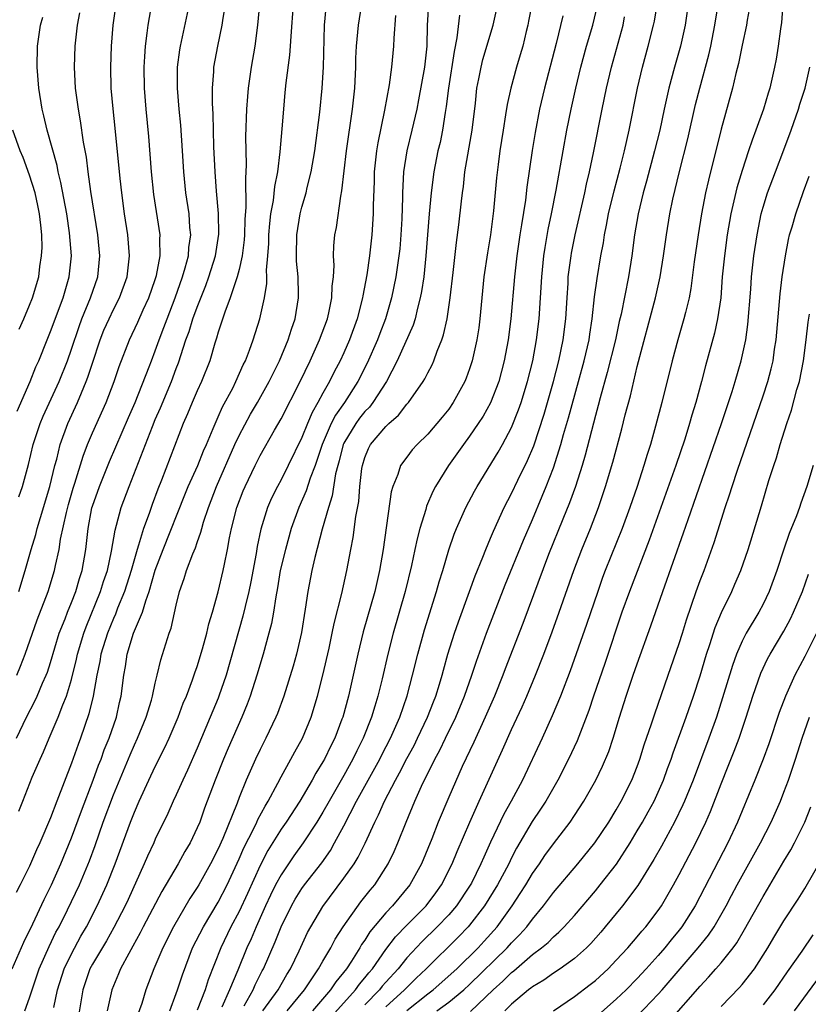
# Model space of a CAD drawing. Units: inches. Extents: x 2637000 to 2639952, y 1485000 to 1488000.
# Drawn here: x 2638580 to 2638655, y 1485182 to 1485276 of the extents above; entities that cross this region are included whole.
import ezdxf

# ---------------------------------------------------------------- set-up
doc = ezdxf.new("R2010")
doc.units = ezdxf.units.IN
doc.header["$MEASUREMENT"] = 0
doc.layers.add('LD26371485_2ft', color=222, linetype='Continuous')

msp = doc.modelspace()

# ---------------------------------------------------------------- linework, layer by layer
at = {"layer": 'LD26371485_2ft'}
for points, elevation in [([(2638609, 1485179.527), (2638612.096, 1485183), (2638612.475, 1485183.525), (2638613, 1485184.129), (2638613.384, 1485184.615), (2638613.724, 1485185), (2638615, 1485186.83), (2638615.939, 1485188.061), (2638617, 1485189.17), (2638618.842, 1485191), (2638619.771, 1485192.229), (2638620.326, 1485193), (2638621.347, 1485195), (2638621.814, 1485196.186), (2638623.013, 1485199), (2638623.906, 1485201), (2638626.13, 1485205.87), (2638627, 1485207.819), (2638628.007, 1485209.993), (2638628.451, 1485211), (2638629.297, 1485213), (2638630.081, 1485215), (2638630.877, 1485217.123), (2638631.556, 1485219), (2638632.946, 1485223), (2638633.699, 1485225), (2638634.522, 1485227), (2638635.296, 1485229), (2638635.98, 1485231), (2638636.671, 1485233.329), (2638637.513, 1485236.487), (2638637.849, 1485237.849), (2638638.339, 1485239.661), (2638639, 1485242.445), (2638640.736, 1485249), (2638641.172, 1485251), (2638641.494, 1485253), (2638641.777, 1485255), (2638642.111, 1485257), (2638642.402, 1485258.402), (2638643.038, 1485261.038), (2638643.827, 1485264.173), (2638644.57, 1485267.43), (2638644.96, 1485269), (2638645.824, 1485272.177), (2638646.008, 1485273), (2638646.409, 1485275), (2638647.324, 1485280.676)], 9550), ([(2638605.581, 1485181), (2638607.227, 1485183), (2638608.591, 1485185), (2638609, 1485185.738), (2638609.739, 1485187), (2638610.171, 1485187.829), (2638610.919, 1485189), (2638612.622, 1485191.378), (2638613.504, 1485192.496), (2638613.939, 1485193), (2638615.232, 1485195), (2638615.803, 1485196.197), (2638616.145, 1485197), (2638616.935, 1485199), (2638617.78, 1485201), (2638618.419, 1485202.419), (2638619.69, 1485205), (2638620.155, 1485205.845), (2638620.7, 1485207), (2638621.677, 1485209), (2638622.521, 1485211), (2638623.222, 1485213), (2638623.649, 1485214.351), (2638624.607, 1485217), (2638626.386, 1485221.614), (2638628.13, 1485225.87), (2638629, 1485227.859), (2638629.934, 1485230.066), (2638630.315, 1485231), (2638631, 1485232.786), (2638631.701, 1485235), (2638631.965, 1485235.965), (2638632.437, 1485237.563), (2638633.4, 1485241), (2638633.943, 1485243), (2638634.405, 1485245), (2638634.472, 1485245.528), (2638634.709, 1485247), (2638634.925, 1485249.075), (2638635.17, 1485250.83), (2638635.534, 1485253), (2638635.762, 1485254.238), (2638635.864, 1485255), (2638636.066, 1485255.933), (2638636.262, 1485257), (2638636.797, 1485259.203), (2638637.375, 1485261.375), (2638637.775, 1485263), (2638638.21, 1485265), (2638639.015, 1485269), (2638639.496, 1485271), (2638640.054, 1485273), (2638640.557, 1485275), (2638640.632, 1485275.368), (2638641.219, 1485279)], 9546), ([(2638644.14, 1485279), (2638643.575, 1485275), (2638643.14, 1485273), (2638642.559, 1485271), (2638642.01, 1485269), (2638641.562, 1485267), (2638641.141, 1485265), (2638640.658, 1485263), (2638639.888, 1485260.113), (2638639.57, 1485259), (2638639.078, 1485257), (2638638.729, 1485255), (2638638.47, 1485253), (2638638.162, 1485251), (2638637.448, 1485247.448), (2638637.276, 1485246.724), (2638636.908, 1485245), (2638636.136, 1485241.864), (2638635.451, 1485239.451), (2638635.272, 1485238.727), (2638635, 1485237.782), (2638634.018, 1485233.982), (2638633.727, 1485233), (2638633.099, 1485231), (2638632.545, 1485229.455), (2638631.89, 1485227.89), (2638630.522, 1485224.522), (2638628.079, 1485217.921), (2638626.397, 1485213.603), (2638626.176, 1485213), (2638625.366, 1485211), (2638624.493, 1485209), (2638624.028, 1485208.028), (2638623.388, 1485206.612), (2638622.288, 1485204.288), (2638621, 1485201.37), (2638620.007, 1485199), (2638619.383, 1485197.383), (2638618.408, 1485195), (2638617.307, 1485193), (2638615.632, 1485191), (2638615, 1485190.333), (2638613.483, 1485188.517), (2638613, 1485187.74), (2638612.691, 1485187.309), (2638612.519, 1485187), (2638611.713, 1485185.713), (2638611.247, 1485185), (2638610.235, 1485183.765), (2638609.719, 1485183), (2638607.999, 1485181)], 9548), ([(2638579.336, 1485185), (2638580.451, 1485187.549), (2638581.296, 1485189.296), (2638582.379, 1485191.621), (2638583.078, 1485193), (2638583.978, 1485195), (2638585, 1485197.498), (2638585.942, 1485200.058), (2638587.072, 1485203), (2638587.585, 1485204.415), (2638587.82, 1485205), (2638588.126, 1485205.874), (2638588.587, 1485207), (2638589.283, 1485209), (2638589.594, 1485210.406), (2638589.744, 1485211), (2638589.992, 1485213), (2638590.154, 1485213.846), (2638590.325, 1485215), (2638590.931, 1485217), (2638591.764, 1485219), (2638592.082, 1485220.082), (2638592.427, 1485221), (2638593, 1485223.008), (2638593.755, 1485225), (2638595.81, 1485230.19), (2638596.143, 1485231), (2638597.05, 1485233), (2638597.599, 1485234.401), (2638597.877, 1485235), (2638598.527, 1485236.527), (2638598.793, 1485237.206), (2638599, 1485237.633), (2638599.414, 1485238.586), (2638600.392, 1485240.392), (2638600.697, 1485241), (2638601.398, 1485242.602), (2638601.606, 1485243), (2638602, 1485243.999), (2638602.348, 1485245), (2638602.977, 1485247), (2638603.415, 1485249), (2638603.645, 1485250.355), (2638603.651, 1485251), (2638603.622, 1485251.622), (2638603.745, 1485253), (2638603.822, 1485254.178), (2638603.841, 1485255), (2638603.921, 1485256.079), (2638604.042, 1485257), (2638604.277, 1485258.277), (2638604.399, 1485259.601), (2638604.679, 1485261), (2638604.927, 1485262.927), (2638605.113, 1485265.114), (2638605.252, 1485267), (2638605.41, 1485268.59), (2638605.501, 1485269.502), (2638605.849, 1485272.151), (2638605.91, 1485273), (2638605.953, 1485273.953), (2638606.177, 1485277)], 9524), ([(2638602.946, 1485277), (2638602.755, 1485275), (2638602.492, 1485273), (2638602.155, 1485271), (2638601.875, 1485269), (2638601.792, 1485268.208), (2638601.7, 1485267), (2638601.608, 1485264.392), (2638601.679, 1485261.679), (2638601.655, 1485261), (2638601.603, 1485260.397), (2638601.63, 1485257.63), (2638601.533, 1485256.467), (2638601.499, 1485255), (2638601.47, 1485254.53), (2638601.288, 1485253), (2638601, 1485251.704), (2638600.823, 1485251), (2638600.711, 1485250.711), (2638600.155, 1485249), (2638599.625, 1485247.625), (2638599.333, 1485246.668), (2638599, 1485245.723), (2638598.842, 1485245.158), (2638598.678, 1485244.678), (2638598.191, 1485243), (2638597.411, 1485241), (2638597, 1485240.12), (2638596.521, 1485239), (2638596.083, 1485237.917), (2638595.667, 1485237), (2638593.603, 1485231.602), (2638593.251, 1485230.749), (2638592.706, 1485229.294), (2638592.409, 1485228.409), (2638591.887, 1485227), (2638591.41, 1485225.41), (2638591.264, 1485225), (2638590.692, 1485223), (2638590.056, 1485221), (2638589.407, 1485219.407), (2638589.187, 1485218.813), (2638589, 1485218.406), (2638588.429, 1485217), (2638587.807, 1485215), (2638587.698, 1485214.302), (2638587.418, 1485213), (2638587.068, 1485211), (2638586.669, 1485209.331), (2638585.864, 1485207), (2638585.624, 1485206.376), (2638585, 1485204.606), (2638583.602, 1485201), (2638583, 1485199.385), (2638581.981, 1485197), (2638581.666, 1485196.335), (2638581, 1485194.801), (2638580.114, 1485193), (2638579.735, 1485192.265)], 9522), ([(2638579.762, 1485207), (2638580.7, 1485209), (2638581.489, 1485210.511), (2638581.715, 1485211), (2638582.244, 1485212.244), (2638582.591, 1485213), (2638582.705, 1485213.295), (2638583, 1485214.203), (2638583.837, 1485217), (2638584.391, 1485218.391), (2638584.616, 1485219), (2638585, 1485219.931), (2638585.417, 1485221), (2638585.766, 1485222.234), (2638586.02, 1485223), (2638586.36, 1485225), (2638586.44, 1485225.56), (2638586.585, 1485227), (2638586.952, 1485228.952), (2638587, 1485229.124), (2638587.663, 1485231), (2638588.615, 1485233.385), (2638590.434, 1485237.566), (2638591.078, 1485239), (2638592.427, 1485242.427), (2638592.635, 1485243), (2638593, 1485243.925), (2638593.378, 1485245), (2638593.827, 1485246.173), (2638594.118, 1485247), (2638594.883, 1485249), (2638595.604, 1485251), (2638595.863, 1485251.863), (2638596.162, 1485253), (2638596.211, 1485253.789), (2638596.394, 1485255), (2638596.311, 1485255.689), (2638596.223, 1485257), (2638595.907, 1485259), (2638595.71, 1485261), (2638595.611, 1485263), (2638595.451, 1485265.451), (2638595.289, 1485267), (2638595.11, 1485269), (2638595.119, 1485271), (2638595.337, 1485272.663), (2638595.397, 1485273), (2638596.272, 1485277)], 9518), ([(2638579.776, 1485213), (2638580.15, 1485213.849), (2638580.586, 1485215), (2638581.714, 1485218.285), (2638582.77, 1485221), (2638583.389, 1485223), (2638583.476, 1485223.476), (2638583.821, 1485225), (2638583.962, 1485225.962), (2638584.519, 1485228.519), (2638584.719, 1485229.281), (2638585.165, 1485230.835), (2638585.329, 1485231.329), (2638586.108, 1485233.892), (2638586.533, 1485235), (2638587, 1485236.127), (2638588.298, 1485239), (2638589.065, 1485241), (2638589.554, 1485242.446), (2638590.546, 1485245), (2638591.335, 1485246.664), (2638591.85, 1485247.85), (2638592.373, 1485249), (2638593, 1485250.742), (2638593.117, 1485251.118), (2638593.469, 1485253), (2638593.425, 1485254.575), (2638593.456, 1485255), (2638592.847, 1485258.847), (2638592.629, 1485261), (2638592.378, 1485264.378), (2638592.132, 1485267), (2638591.974, 1485269), (2638591.947, 1485271), (2638591.994, 1485272.006), (2638592.07, 1485273), (2638592.237, 1485274.237), (2638592.31, 1485275), (2638592.673, 1485277)], 9516), ([(2638579.971, 1485221), (2638580.579, 1485223), (2638581.152, 1485225), (2638581.588, 1485226.412), (2638581.727, 1485227), (2638582.032, 1485228.032), (2638582.943, 1485231), (2638583.427, 1485233), (2638583.596, 1485233.596), (2638583.931, 1485235), (2638584.652, 1485237), (2638585.563, 1485239), (2638585.945, 1485239.945), (2638586.403, 1485241), (2638586.568, 1485241.432), (2638587, 1485242.777), (2638587.746, 1485245), (2638588.102, 1485245.898), (2638588.581, 1485247), (2638589, 1485247.884), (2638589.575, 1485249), (2638590.307, 1485251), (2638590.537, 1485253), (2638590.366, 1485255), (2638590.061, 1485257), (2638589.791, 1485259), (2638589.635, 1485260.365), (2638589.175, 1485265.175), (2638588.978, 1485267.022), (2638588.803, 1485269), (2638588.751, 1485271), (2638588.828, 1485273), (2638588.988, 1485275), (2638589.267, 1485277)], 9514), ([(2638579.976, 1485200.024), (2638580.352, 1485201), (2638581.262, 1485203.262), (2638582.004, 1485205), (2638582.318, 1485205.682), (2638582.871, 1485207), (2638583.739, 1485209), (2638584.172, 1485210.172), (2638584.52, 1485211), (2638585, 1485212.591), (2638585.475, 1485214.525), (2638585.568, 1485215), (2638586.165, 1485217), (2638586.389, 1485217.611), (2638587.779, 1485221), (2638588.062, 1485221.937), (2638588.423, 1485223), (2638588.827, 1485224.827), (2638589.16, 1485226.84), (2638589.308, 1485227.308), (2638589.749, 1485229), (2638590.492, 1485231), (2638592.721, 1485236.721), (2638593, 1485237.382), (2638593.505, 1485238.495), (2638594.54, 1485241), (2638595, 1485242.269), (2638595.207, 1485242.793), (2638595.929, 1485245), (2638596.218, 1485245.782), (2638596.596, 1485247), (2638597, 1485248.099), (2638597.822, 1485250.178), (2638598.119, 1485251), (2638598.744, 1485253), (2638599.058, 1485255.058), (2638599.032, 1485257.032), (2638598.833, 1485259.167), (2638598.705, 1485261), (2638598.593, 1485263.408), (2638598.54, 1485265), (2638598.517, 1485266.517), (2638598.449, 1485267.552), (2638598.455, 1485269), (2638598.575, 1485270.575), (2638598.589, 1485271), (2638598.971, 1485273), (2638599.396, 1485275), (2638599.455, 1485275.455), (2638599.705, 1485277)], 9520), ([(2638580.557, 1485181), (2638581, 1485182.223), (2638581.237, 1485183), (2638581.932, 1485185), (2638582.869, 1485187.131), (2638583.521, 1485188.479), (2638583.811, 1485189), (2638584.619, 1485190.619), (2638585.753, 1485193), (2638586.715, 1485195.285), (2638587.247, 1485196.753), (2638588.034, 1485199), (2638589, 1485201.591), (2638590.591, 1485205.409), (2638591, 1485206.353), (2638591.304, 1485207), (2638592.124, 1485209), (2638592.631, 1485210.631), (2638592.732, 1485211), (2638593, 1485212.251), (2638593.188, 1485213), (2638593.519, 1485214.481), (2638594.326, 1485217), (2638594.517, 1485217.483), (2638595, 1485219.668), (2638595.325, 1485221), (2638595.761, 1485222.239), (2638595.981, 1485223), (2638596.575, 1485224.575), (2638596.835, 1485225.165), (2638597, 1485225.667), (2638597.358, 1485226.642), (2638597.434, 1485227), (2638597.604, 1485227.604), (2638598.063, 1485229), (2638598.332, 1485229.668), (2638598.826, 1485231), (2638600.601, 1485235), (2638601, 1485235.854), (2638602.096, 1485237.904), (2638602.748, 1485239), (2638603.882, 1485241), (2638604.238, 1485241.762), (2638604.861, 1485243), (2638605.68, 1485245), (2638605.984, 1485246.016), (2638606.339, 1485247), (2638606.679, 1485249), (2638606.682, 1485249.318), (2638606.633, 1485251), (2638606.49, 1485252.49), (2638606.466, 1485253), (2638606.498, 1485255), (2638606.841, 1485257), (2638607, 1485257.627), (2638607.397, 1485259), (2638607.503, 1485259.503), (2638607.878, 1485261), (2638608.221, 1485263), (2638608.702, 1485266.702), (2638608.937, 1485269), (2638609.053, 1485271), (2638609.147, 1485275), (2638609.315, 1485276.685)], 9526), ([(2638583.302, 1485181.302), (2638583.66, 1485183), (2638584.303, 1485185), (2638585, 1485186.433), (2638585.903, 1485188.097), (2638586.429, 1485189), (2638587.453, 1485191), (2638588.379, 1485193), (2638589.18, 1485195), (2638590.633, 1485199), (2638591, 1485199.945), (2638591.469, 1485201), (2638592.391, 1485203), (2638593, 1485204.29), (2638593.904, 1485206.096), (2638594.313, 1485207), (2638595.171, 1485209), (2638595.674, 1485210.326), (2638595.966, 1485211), (2638596.561, 1485212.561), (2638596.777, 1485213.223), (2638597, 1485213.827), (2638597.52, 1485215.52), (2638597.923, 1485217), (2638598.111, 1485217.889), (2638598.454, 1485219), (2638599, 1485220.964), (2638599.489, 1485223), (2638599.599, 1485223.599), (2638599.906, 1485225), (2638600.089, 1485226.089), (2638600.275, 1485227), (2638600.783, 1485229), (2638601.4, 1485230.6), (2638601.569, 1485231), (2638602.527, 1485233), (2638603, 1485233.945), (2638604.366, 1485236.366), (2638605, 1485237.457), (2638606.838, 1485241), (2638607.782, 1485243), (2638608.682, 1485245), (2638609.422, 1485247), (2638609.557, 1485247.557), (2638609.857, 1485249), (2638609.887, 1485250.113), (2638610.004, 1485251), (2638610.063, 1485252.063), (2638610.013, 1485253), (2638610.049, 1485253.951), (2638610.143, 1485255), (2638610.285, 1485255.715), (2638610.695, 1485258.695), (2638610.805, 1485259.195), (2638611.237, 1485263), (2638611.823, 1485267), (2638612.028, 1485269), (2638612.129, 1485271), (2638612.143, 1485271.857), (2638612.211, 1485273), (2638612.345, 1485274.345), (2638612.385, 1485275), (2638612.707, 1485277)], 9528), ([(2638619.082, 1485277), (2638618.959, 1485275), (2638618.901, 1485273), (2638618.689, 1485271), (2638618.127, 1485267.872), (2638617.946, 1485267), (2638617.48, 1485265), (2638616.993, 1485263), (2638616.698, 1485261), (2638616.603, 1485259), (2638616.601, 1485258.601), (2638616.524, 1485256.524), (2638616.439, 1485255), (2638616.324, 1485253.676), (2638616.256, 1485253), (2638615.963, 1485251), (2638615.545, 1485249), (2638614.961, 1485247), (2638614.414, 1485245.586), (2638614.207, 1485245), (2638613.236, 1485242.764), (2638612.343, 1485241), (2638611.045, 1485239), (2638610.189, 1485237.811), (2638609.786, 1485237), (2638608.921, 1485235), (2638608.254, 1485233), (2638607.779, 1485231.779), (2638607.41, 1485230.59), (2638606.701, 1485229), (2638605.982, 1485227), (2638605.411, 1485225), (2638604.932, 1485223), (2638604.659, 1485221.341), (2638604.488, 1485220.488), (2638604.272, 1485219), (2638604.083, 1485217.917), (2638603.846, 1485217), (2638603.282, 1485215), (2638602.68, 1485213), (2638602.043, 1485211), (2638601.766, 1485210.234), (2638601.272, 1485209), (2638599.96, 1485206.04), (2638599.517, 1485205), (2638598.708, 1485203), (2638597.695, 1485200.305), (2638597.235, 1485199), (2638597, 1485198.44), (2638596.313, 1485197), (2638595.822, 1485196.178), (2638595.175, 1485195), (2638593.629, 1485192.371), (2638591.853, 1485189), (2638591.569, 1485188.431), (2638590.858, 1485187.142), (2638590.462, 1485186.462), (2638589.68, 1485185), (2638589.49, 1485184.51), (2638589, 1485183.386), (2638588.85, 1485183), (2638588.416, 1485181)], 9532), ([(2638594.384, 1485181), (2638595, 1485182.631), (2638595.134, 1485183), (2638595.588, 1485184.412), (2638596.563, 1485187), (2638597.585, 1485189), (2638599, 1485191.363), (2638599.848, 1485193), (2638601, 1485195.482), (2638601.454, 1485196.546), (2638602.394, 1485198.394), (2638602.679, 1485199), (2638602.77, 1485199.23), (2638603.474, 1485200.526), (2638603.781, 1485201), (2638604.69, 1485202.69), (2638605, 1485203.296), (2638605.942, 1485205), (2638606.309, 1485205.691), (2638607.048, 1485207), (2638607.874, 1485209), (2638608.485, 1485211), (2638608.991, 1485213.009), (2638609.583, 1485215.583), (2638609.892, 1485217), (2638610.068, 1485217.932), (2638610.788, 1485220.788), (2638611.265, 1485223), (2638611.648, 1485225), (2638611.88, 1485226.12), (2638612.152, 1485228.152), (2638612.418, 1485229.582), (2638612.533, 1485231), (2638612.718, 1485232.718), (2638612.761, 1485233), (2638613, 1485233.779), (2638613.363, 1485234.637), (2638613.547, 1485235), (2638615, 1485236.73), (2638615.278, 1485237), (2638616.199, 1485237.801), (2638617, 1485238.839), (2638617.15, 1485239), (2638618.562, 1485241), (2638618.728, 1485241.271), (2638619, 1485241.841), (2638619.411, 1485242.589), (2638619.589, 1485243), (2638619.894, 1485243.894), (2638620.351, 1485245), (2638620.521, 1485245.479), (2638620.841, 1485247), (2638621.129, 1485249), (2638621.424, 1485251.424), (2638621.733, 1485254.267), (2638621.962, 1485255.962), (2638622.21, 1485258.21), (2638622.307, 1485259), (2638622.399, 1485259.601), (2638622.557, 1485261), (2638623.23, 1485265), (2638623.547, 1485267.547), (2638623.696, 1485269), (2638623.881, 1485269.881), (2638624.088, 1485271), (2638624.271, 1485271.729), (2638625.235, 1485275), (2638625.699, 1485277)], 9536), ([(2638629, 1485277.254), (2638628.631, 1485275.369), (2638628.553, 1485275), (2638628.394, 1485274.394), (2638628.064, 1485273), (2638627.834, 1485272.166), (2638627.483, 1485271), (2638626.93, 1485269), (2638626.577, 1485267.423), (2638626.434, 1485266.434), (2638626.191, 1485265), (2638625.889, 1485263), (2638625.723, 1485261.723), (2638625.57, 1485260.43), (2638625.286, 1485257.286), (2638624.992, 1485255), (2638624.702, 1485253.298), (2638624.36, 1485251), (2638624.157, 1485249), (2638623.982, 1485247), (2638623.868, 1485246.132), (2638623.695, 1485245), (2638623.25, 1485243), (2638623, 1485242.218), (2638622.68, 1485241.32), (2638622.548, 1485241), (2638621.442, 1485239), (2638621, 1485238.377), (2638620.381, 1485237.619), (2638619, 1485236.004), (2638617.984, 1485235), (2638617.519, 1485234.481), (2638617, 1485233.808), (2638616.412, 1485233), (2638616.15, 1485232.15), (2638615.672, 1485231), (2638615.52, 1485230.48), (2638614.752, 1485225), (2638614.404, 1485223), (2638613.947, 1485221), (2638612.848, 1485217.152), (2638612.323, 1485215), (2638611.429, 1485211), (2638610.882, 1485209), (2638610.812, 1485208.813), (2638610.123, 1485207), (2638609.743, 1485206.257), (2638609.151, 1485205), (2638609, 1485204.728), (2638608.334, 1485203.666), (2638607.975, 1485203), (2638606.789, 1485201), (2638605.488, 1485199), (2638605, 1485198.302), (2638603.73, 1485196.27), (2638603, 1485194.865), (2638601.81, 1485192.19), (2638601, 1485190.453), (2638600.222, 1485189), (2638599.254, 1485187), (2638598.054, 1485183.946), (2638597.759, 1485183), (2638597, 1485181.053)], 9538), ([(2638601.479, 1485181.479), (2638602.343, 1485183), (2638602.539, 1485183.461), (2638603.21, 1485184.79), (2638603.329, 1485185), (2638604.443, 1485187.557), (2638605, 1485189.009), (2638605.992, 1485191), (2638606.362, 1485191.638), (2638607, 1485192.662), (2638607.241, 1485193), (2638608.879, 1485195.121), (2638609.706, 1485196.294), (2638610.11, 1485197), (2638611, 1485198.643), (2638612.217, 1485201), (2638614.416, 1485205), (2638614.607, 1485205.393), (2638615.454, 1485207), (2638616.341, 1485209), (2638617.04, 1485211.04), (2638617.555, 1485213), (2638618.043, 1485215), (2638618.685, 1485217.314), (2638619.852, 1485221), (2638620.097, 1485221.903), (2638620.432, 1485223), (2638621, 1485224.957), (2638621.534, 1485226.466), (2638621.75, 1485227), (2638622.645, 1485229), (2638623.457, 1485230.543), (2638623.71, 1485231), (2638625.722, 1485234.278), (2638626.127, 1485235), (2638627, 1485236.632), (2638627.679, 1485238.321), (2638627.912, 1485239), (2638628.537, 1485241), (2638629.024, 1485243), (2638629.386, 1485245), (2638629.642, 1485247), (2638629.778, 1485249), (2638629.878, 1485251), (2638630.076, 1485253), (2638630.196, 1485253.805), (2638630.499, 1485255.501), (2638630.815, 1485257), (2638631.264, 1485259.264), (2638631.919, 1485263), (2638632.29, 1485265), (2638632.688, 1485267), (2638633.13, 1485269), (2638633.621, 1485271), (2638634.166, 1485273), (2638634.758, 1485275), (2638635.241, 1485277)], 9542), ([(2638649.774, 1485277), (2638649.49, 1485275.49), (2638649.415, 1485275), (2638649, 1485273.098), (2638648.647, 1485271.353), (2638648.398, 1485270.398), (2638648.074, 1485269), (2638647, 1485265.08), (2638645.786, 1485260.213), (2638645.518, 1485259), (2638645.128, 1485257), (2638644.798, 1485255), (2638644.44, 1485252.44), (2638644.123, 1485249.877), (2638643.954, 1485249), (2638643.586, 1485247.586), (2638643.454, 1485247), (2638642.856, 1485245), (2638642.316, 1485243), (2638641.328, 1485239), (2638640.75, 1485236.75), (2638640.255, 1485235), (2638639.943, 1485234.057), (2638639.638, 1485233), (2638638.978, 1485231), (2638638.283, 1485229), (2638637.547, 1485227), (2638635.95, 1485223), (2638635.689, 1485222.311), (2638635.221, 1485221), (2638634.162, 1485217.837), (2638632.593, 1485213.407), (2638631.669, 1485211), (2638630.876, 1485209.124), (2638629.91, 1485207), (2638628.046, 1485203), (2638626.978, 1485201), (2638626.257, 1485199.743), (2638625, 1485197.092), (2638624.347, 1485195.653), (2638624.083, 1485195), (2638623.169, 1485193.169), (2638623, 1485192.87), (2638621.741, 1485191), (2638621, 1485190.141), (2638619.909, 1485189), (2638618.428, 1485187.572), (2638617, 1485186.04), (2638616.174, 1485185), (2638615, 1485183.73), (2638614.658, 1485183.342), (2638614.388, 1485183), (2638613, 1485181.559)], 9552), ([(2638652.879, 1485277), (2638652.754, 1485275.246), (2638652.654, 1485274.654), (2638652.446, 1485273), (2638652.244, 1485271.756), (2638652.1, 1485271), (2638651.639, 1485269), (2638651.479, 1485268.521), (2638651.033, 1485267), (2638650.322, 1485265), (2638649.954, 1485264.046), (2638649.624, 1485263), (2638649, 1485261.129), (2638648.509, 1485259.491), (2638647.936, 1485257), (2638647.589, 1485255), (2638647.31, 1485253), (2638647.116, 1485251), (2638646.96, 1485249), (2638646.671, 1485247), (2638646.366, 1485245.634), (2638645.505, 1485242.495), (2638645.126, 1485241), (2638644.583, 1485239), (2638644.203, 1485237.797), (2638643.988, 1485237), (2638643.525, 1485235.525), (2638642.666, 1485233), (2638640.127, 1485225.873), (2638638.245, 1485221), (2638637.538, 1485219), (2638635.891, 1485214.11), (2638634.819, 1485211), (2638634.367, 1485209.633), (2638633.251, 1485206.749), (2638632.442, 1485205), (2638631.428, 1485203), (2638630.278, 1485201), (2638629.775, 1485200.225), (2638628.963, 1485199.037), (2638627.485, 1485196.515), (2638627, 1485195.576), (2638626.726, 1485195), (2638625.673, 1485193), (2638624.428, 1485191), (2638623, 1485189.16), (2638622.863, 1485189), (2638621.948, 1485188.052), (2638618.866, 1485185), (2638617.901, 1485184.099), (2638617, 1485183.229), (2638616.788, 1485183), (2638615, 1485181.373)], 9554), ([(2638579.805, 1485238.195), (2638581.056, 1485241), (2638581.603, 1485242.397), (2638581.87, 1485243), (2638582.671, 1485245), (2638583, 1485245.775), (2638584.21, 1485249), (2638584.795, 1485251), (2638584.99, 1485253), (2638584.819, 1485255.181), (2638584.542, 1485257), (2638583.995, 1485259.995), (2638583.742, 1485261), (2638583.63, 1485261.63), (2638582.678, 1485265), (2638582.367, 1485266.367), (2638582.196, 1485267), (2638581.882, 1485269), (2638581.728, 1485271), (2638581.748, 1485273), (2638582.03, 1485275), (2638582.252, 1485275.748)], 9510), ([(2638579.988, 1485230.012), (2638580.332, 1485231), (2638580.902, 1485233.098), (2638581.35, 1485235), (2638582.014, 1485237), (2638582.308, 1485237.692), (2638583.814, 1485241), (2638584.608, 1485243), (2638585, 1485244.098), (2638585.731, 1485246.269), (2638586.004, 1485247), (2638586.82, 1485249), (2638587.504, 1485251), (2638587.708, 1485253), (2638587.525, 1485255), (2638586.853, 1485259.147), (2638586.589, 1485261), (2638586.419, 1485262.419), (2638586.148, 1485263.852), (2638585.871, 1485265.871), (2638585.659, 1485267), (2638585.45, 1485268.55), (2638585.398, 1485269), (2638585.295, 1485271), (2638585.354, 1485273), (2638585.566, 1485275), (2638585.808, 1485276.192)], 9512), ([(2638615.925, 1485275.925), (2638615.756, 1485273.756), (2638615.731, 1485273), (2638615.537, 1485271), (2638615.311, 1485269.311), (2638614.878, 1485266.878), (2638614.23, 1485263.77), (2638614.107, 1485263), (2638613.894, 1485261), (2638613.877, 1485260.122), (2638613.793, 1485257.793), (2638613.789, 1485257), (2638613.657, 1485255), (2638613.446, 1485253), (2638613.201, 1485251.201), (2638612.806, 1485249.194), (2638612.785, 1485249), (2638612.263, 1485247), (2638611.546, 1485245), (2638611, 1485243.742), (2638610.658, 1485243), (2638610.076, 1485241.924), (2638609.631, 1485241), (2638609, 1485239.888), (2638608.525, 1485239), (2638607.958, 1485238.042), (2638607.519, 1485237), (2638607, 1485235.687), (2638605.695, 1485233), (2638605, 1485231.629), (2638604.65, 1485231), (2638604.102, 1485229.898), (2638603.715, 1485229), (2638603.064, 1485226.936), (2638602.72, 1485225.28), (2638602.615, 1485224.615), (2638602.107, 1485221.893), (2638601.919, 1485221), (2638601.567, 1485219.567), (2638601.363, 1485218.637), (2638599.748, 1485213), (2638599.074, 1485211), (2638599, 1485210.813), (2638598.25, 1485209), (2638597, 1485206.047), (2638596.067, 1485203.933), (2638595.621, 1485203), (2638595, 1485201.602), (2638594.716, 1485201), (2638594.2, 1485199.8), (2638593, 1485197.349), (2638592.85, 1485197), (2638592.255, 1485195.745), (2638591.949, 1485195), (2638590.398, 1485191.602), (2638590.118, 1485191), (2638589.057, 1485188.943), (2638588.335, 1485187.665), (2638587, 1485185.431), (2638586.766, 1485185), (2638586.068, 1485183), (2638585.424, 1485179)], 9530), ([(2638622.039, 1485275.961), (2638621.784, 1485273.784), (2638621.509, 1485272.491), (2638620.974, 1485269), (2638620.773, 1485267.227), (2638620.668, 1485266.668), (2638620.422, 1485265), (2638620.179, 1485263.821), (2638619.98, 1485263), (2638619.579, 1485261), (2638619.325, 1485259), (2638619.14, 1485257), (2638618.832, 1485253), (2638618.617, 1485251), (2638618.408, 1485249.592), (2638618.288, 1485249), (2638618.015, 1485248.015), (2638617.788, 1485247), (2638617.606, 1485246.394), (2638616.088, 1485243), (2638615.052, 1485241), (2638613.772, 1485239), (2638613.434, 1485238.566), (2638613, 1485238.14), (2638612.495, 1485237.505), (2638612.126, 1485237), (2638611, 1485235.127), (2638610.939, 1485235), (2638610.55, 1485233.45), (2638610.412, 1485233), (2638610.208, 1485232.208), (2638609.893, 1485230.107), (2638609.53, 1485229), (2638608.931, 1485226.931), (2638608.213, 1485224.213), (2638607.934, 1485223), (2638607.552, 1485221), (2638607.311, 1485219.312), (2638606.94, 1485217.06), (2638606.46, 1485215), (2638606.147, 1485213.853), (2638605.257, 1485211), (2638604.649, 1485209.351), (2638604.509, 1485209), (2638603.562, 1485207), (2638603, 1485205.93), (2638602.555, 1485205), (2638601.667, 1485203), (2638601, 1485201.347), (2638600.798, 1485200.798), (2638599.441, 1485197.441), (2638599, 1485196.449), (2638598.259, 1485195), (2638597.147, 1485193), (2638597, 1485192.749), (2638596.309, 1485191.691), (2638594.74, 1485189), (2638593.714, 1485187), (2638592.861, 1485185), (2638592.105, 1485183), (2638591.7, 1485181.7), (2638590.806, 1485179.193)], 9534), ([(2638631.88, 1485275.88), (2638631.262, 1485273.262), (2638630.153, 1485269), (2638629.678, 1485267), (2638629.238, 1485264.762), (2638628.961, 1485263.039), (2638628.456, 1485259.544), (2638628.321, 1485258.321), (2638627.96, 1485255.96), (2638627.792, 1485255), (2638627.498, 1485253), (2638627.274, 1485251), (2638626.928, 1485247), (2638626.672, 1485245), (2638626.308, 1485243), (2638625.779, 1485241), (2638625, 1485238.995), (2638624.287, 1485237.713), (2638623.82, 1485237), (2638623, 1485235.795), (2638622.401, 1485235), (2638620.982, 1485233), (2638619.74, 1485231), (2638619.482, 1485230.518), (2638618.89, 1485229.11), (2638618.815, 1485228.815), (2638618.25, 1485227), (2638617.979, 1485226.02), (2638617.782, 1485225), (2638617.455, 1485223.455), (2638616.854, 1485221), (2638615.696, 1485217), (2638615.18, 1485215), (2638614.641, 1485212.641), (2638614.246, 1485211), (2638613.944, 1485210.056), (2638613.646, 1485209), (2638612.854, 1485207), (2638612.224, 1485205.776), (2638611.866, 1485205), (2638611, 1485203.421), (2638609.598, 1485201), (2638609, 1485199.938), (2638608.424, 1485199), (2638607.117, 1485197), (2638606.227, 1485195.774), (2638605, 1485193.969), (2638604.484, 1485193), (2638603.991, 1485192.009), (2638603.518, 1485191), (2638602.615, 1485189), (2638602.143, 1485187.857), (2638601.747, 1485187), (2638600.882, 1485184.882), (2638600.091, 1485183), (2638599.344, 1485181.344)], 9540), ([(2638603.268, 1485181), (2638604.718, 1485183), (2638605.54, 1485184.461), (2638605.896, 1485185), (2638606.727, 1485186.727), (2638607.532, 1485188.468), (2638607.83, 1485189), (2638609, 1485190.944), (2638611, 1485193.631), (2638611.969, 1485195), (2638612.369, 1485195.631), (2638613.032, 1485196.968), (2638613.955, 1485199), (2638614.316, 1485199.684), (2638614.876, 1485201), (2638615.915, 1485203), (2638616.31, 1485203.689), (2638617, 1485205.047), (2638617.691, 1485206.309), (2638618.038, 1485207), (2638618.992, 1485209), (2638619.548, 1485210.453), (2638619.777, 1485211), (2638620.131, 1485212.131), (2638620.384, 1485213), (2638620.507, 1485213.493), (2638620.932, 1485215), (2638621.555, 1485217), (2638621.923, 1485218.077), (2638622.99, 1485220.99), (2638623.517, 1485222.483), (2638624.26, 1485224.26), (2638624.54, 1485225), (2638625, 1485226.062), (2638625.268, 1485226.732), (2638626.302, 1485229), (2638627, 1485230.342), (2638627.588, 1485231.588), (2638628.525, 1485233.475), (2638629.115, 1485234.885), (2638630.102, 1485237.897), (2638630.429, 1485239), (2638631.006, 1485241), (2638631.516, 1485243), (2638631.934, 1485245), (2638632.189, 1485247), (2638632.293, 1485249), (2638632.391, 1485250.391), (2638632.418, 1485251), (2638632.685, 1485253), (2638632.734, 1485253.266), (2638633.08, 1485255), (2638633.989, 1485259), (2638634.157, 1485259.843), (2638634.438, 1485261), (2638634.828, 1485262.828), (2638635.645, 1485267), (2638636.061, 1485269), (2638636.533, 1485271), (2638637.64, 1485275), (2638637.795, 1485275.795)], 9544), ([(2638617, 1485181.027), (2638619, 1485182.602), (2638619.533, 1485183), (2638621.767, 1485185), (2638623.805, 1485187), (2638624.381, 1485187.619), (2638625.619, 1485189), (2638627.061, 1485191), (2638627.831, 1485192.169), (2638628.354, 1485193), (2638629, 1485194.082), (2638629.659, 1485195), (2638630.192, 1485195.808), (2638631, 1485196.933), (2638632.581, 1485199), (2638633, 1485199.622), (2638633.904, 1485201), (2638635.041, 1485203), (2638635.681, 1485204.319), (2638636.27, 1485205.73), (2638636.695, 1485207), (2638637.307, 1485209), (2638637.943, 1485211), (2638638.619, 1485213), (2638639, 1485214.1), (2638640.301, 1485217.699), (2638641.43, 1485221), (2638643.423, 1485226.577), (2638643.841, 1485227.841), (2638647.053, 1485237), (2638648.062, 1485240.062), (2638648.345, 1485241), (2638648.914, 1485243), (2638649.351, 1485245), (2638649.56, 1485246.44), (2638649.83, 1485249.83), (2638649.909, 1485251), (2638650.133, 1485253), (2638650.428, 1485255), (2638650.823, 1485257), (2638651, 1485257.64), (2638651.427, 1485259), (2638652.179, 1485261), (2638653, 1485263.109), (2638653.685, 1485265), (2638654.381, 1485267), (2638654.52, 1485267.48), (2638655.012, 1485269), (2638655.472, 1485271)], 9556), ([(2638579.999, 1485246.001), (2638580.451, 1485247), (2638581, 1485248.283), (2638581.288, 1485249), (2638581.872, 1485251), (2638581.981, 1485251.981), (2638582.151, 1485253), (2638582.196, 1485253.804), (2638582.166, 1485255), (2638582.084, 1485255.916), (2638581.956, 1485257), (2638581.803, 1485257.803), (2638581.53, 1485259), (2638581, 1485260.705), (2638580.383, 1485262.384), (2638580.112, 1485263), (2638579.402, 1485265)], 9508), ([(2638619.869, 1485181), (2638621, 1485181.824), (2638622.447, 1485183), (2638623, 1485183.504), (2638626.591, 1485187), (2638627, 1485187.46), (2638627.772, 1485188.228), (2638628.461, 1485189), (2638629, 1485189.728), (2638630.065, 1485191), (2638631, 1485192.268), (2638633.314, 1485195), (2638634.947, 1485197), (2638636.28, 1485199), (2638637, 1485200.176), (2638637.472, 1485201), (2638638.488, 1485203), (2638639, 1485204.306), (2638639.25, 1485205), (2638639.653, 1485206.347), (2638640.355, 1485208.355), (2638640.668, 1485209.332), (2638641, 1485210.246), (2638641.941, 1485213), (2638643, 1485216.015), (2638643.316, 1485217), (2638643.705, 1485218.294), (2638644.618, 1485221), (2638645, 1485222.035), (2638645.384, 1485223), (2638646.345, 1485225.655), (2638647.394, 1485229), (2638647.807, 1485230.193), (2638648.048, 1485231), (2638648.562, 1485232.562), (2638651, 1485239.632), (2638651.447, 1485241), (2638651.778, 1485242.222), (2638651.958, 1485243), (2638652.11, 1485244.11), (2638652.259, 1485245), (2638652.624, 1485249.376), (2638652.825, 1485251), (2638653.13, 1485253), (2638653.431, 1485254.569), (2638653.537, 1485255), (2638653.776, 1485255.776), (2638654.118, 1485257), (2638654.878, 1485259.122), (2638655.389, 1485260.611)], 9558), ([(2638623.077, 1485180.923), (2638625.26, 1485183), (2638626.176, 1485183.824), (2638627, 1485184.642), (2638627.209, 1485184.791), (2638629, 1485186.351), (2638629.864, 1485187), (2638630.483, 1485187.517), (2638631, 1485188.054), (2638631.521, 1485188.479), (2638632.029, 1485189), (2638633, 1485190.089), (2638635, 1485192.437), (2638635.457, 1485193), (2638637.009, 1485194.991), (2638638.311, 1485197), (2638639, 1485198.142), (2638639.496, 1485199), (2638640.038, 1485199.961), (2638640.599, 1485201), (2638641, 1485201.857), (2638641.505, 1485203), (2638641.891, 1485204.109), (2638642.223, 1485205), (2638642.411, 1485205.589), (2638643.678, 1485209), (2638644.375, 1485211), (2638645, 1485212.946), (2638645.615, 1485215), (2638645.931, 1485215.931), (2638646.444, 1485217.556), (2638647.026, 1485218.974), (2638648.016, 1485221), (2638648.323, 1485221.677), (2638648.887, 1485223), (2638649.567, 1485225), (2638649.833, 1485225.833), (2638650.851, 1485229.149), (2638651.564, 1485231.564), (2638652.017, 1485233), (2638652.272, 1485233.728), (2638652.631, 1485235), (2638653.269, 1485237), (2638653.72, 1485238.281), (2638654.238, 1485240.238), (2638654.469, 1485241), (2638654.867, 1485243), (2638655.13, 1485245), (2638655.312, 1485246.688), (2638655.429, 1485247.429)], 9560), ([(2638655.779, 1485233), (2638655.196, 1485231), (2638654.605, 1485229.394), (2638654.484, 1485229), (2638654.189, 1485228.189), (2638653.495, 1485226.504), (2638652.978, 1485225.022), (2638652.309, 1485223), (2638651.596, 1485221), (2638651, 1485219.761), (2638650.592, 1485219), (2638649.387, 1485217), (2638649, 1485216.25), (2638648.465, 1485215), (2638648.079, 1485213.921), (2638647.148, 1485210.852), (2638646.554, 1485209), (2638645.843, 1485207), (2638644.332, 1485203), (2638643.514, 1485201), (2638643.362, 1485200.638), (2638642.548, 1485199), (2638641.297, 1485196.703), (2638640.579, 1485195.421), (2638639.047, 1485192.953), (2638637.577, 1485191), (2638635.95, 1485189), (2638635.517, 1485188.483), (2638634.582, 1485187.418), (2638634.157, 1485187), (2638633, 1485185.968), (2638631.642, 1485185), (2638631, 1485184.584), (2638630.084, 1485183.916), (2638629, 1485183.292), (2638628.847, 1485183.153), (2638628.632, 1485183), (2638627, 1485181.633), (2638626.354, 1485181)], 9562), ([(2638631.01, 1485181), (2638633, 1485182.35), (2638634.507, 1485183.493), (2638635, 1485183.886), (2638636.212, 1485185), (2638637, 1485185.816), (2638638.091, 1485187), (2638639, 1485188.053), (2638639.421, 1485188.579), (2638639.807, 1485189), (2638641, 1485190.55), (2638641.31, 1485191), (2638642.464, 1485193), (2638643, 1485193.985), (2638644.59, 1485197), (2638645.551, 1485199), (2638645.992, 1485200.008), (2638647, 1485202.625), (2638647.688, 1485204.312), (2638648.251, 1485205.749), (2638648.712, 1485207), (2638649.39, 1485209), (2638650.035, 1485211), (2638650.802, 1485213.198), (2638651.443, 1485214.557), (2638651.684, 1485215), (2638653, 1485217.197), (2638653.632, 1485218.368), (2638653.924, 1485219), (2638654.758, 1485221), (2638655.354, 1485222.646)], 9564), ([(2638656.097, 1485217), (2638655, 1485214.778), (2638654.047, 1485213), (2638653.138, 1485211), (2638652.553, 1485209.447), (2638651.548, 1485206.452), (2638651.012, 1485205), (2638650.212, 1485203), (2638649, 1485200.068), (2638648.576, 1485199), (2638647.653, 1485197), (2638644.522, 1485191), (2638643.252, 1485189), (2638643, 1485188.683), (2638642.225, 1485187.775), (2638641.618, 1485187), (2638641, 1485186.275), (2638639.857, 1485185), (2638639, 1485184.072), (2638637.934, 1485183), (2638637, 1485182.089), (2638635, 1485180.338)], 9566), ([(2638639, 1485180.469), (2638641, 1485182.584), (2638641.373, 1485183), (2638644.803, 1485187), (2638645.797, 1485188.204), (2638646.329, 1485189), (2638647.475, 1485191), (2638647.995, 1485192.004), (2638648.534, 1485193), (2638650.764, 1485197), (2638651.77, 1485199), (2638652.654, 1485201), (2638653, 1485201.857), (2638653.427, 1485203), (2638654.097, 1485205), (2638654.728, 1485207), (2638655.425, 1485209)], 9568), ([(2638642.034, 1485179.966), (2638645, 1485183.351), (2638645.803, 1485184.197), (2638646.51, 1485185), (2638647, 1485185.562), (2638648.157, 1485187), (2638648.515, 1485187.485), (2638649.248, 1485188.752), (2638651, 1485191.909), (2638651.419, 1485192.581), (2638653, 1485195.268), (2638653.657, 1485196.343), (2638654.003, 1485197), (2638654.976, 1485199), (2638655.555, 1485200.445)], 9570), ([(2638647, 1485181.406), (2638648.769, 1485183.231), (2638649, 1485183.5), (2638650.179, 1485185), (2638651.449, 1485187), (2638652.018, 1485187.982), (2638653, 1485189.584), (2638654.357, 1485191.643), (2638655, 1485192.672), (2638656.572, 1485195.428)], 9572), ([(2638655.755, 1485188.245), (2638654.696, 1485186.696), (2638653.295, 1485184.705), (2638652.128, 1485183), (2638651, 1485181.555)], 9574), ([(2638656.102, 1485183.898), (2638653.965, 1485181)], 9576)]:
    msp.add_lwpolyline(points, dxfattribs=dict(at, elevation=elevation))

doc.saveas('drawing.dxf')
